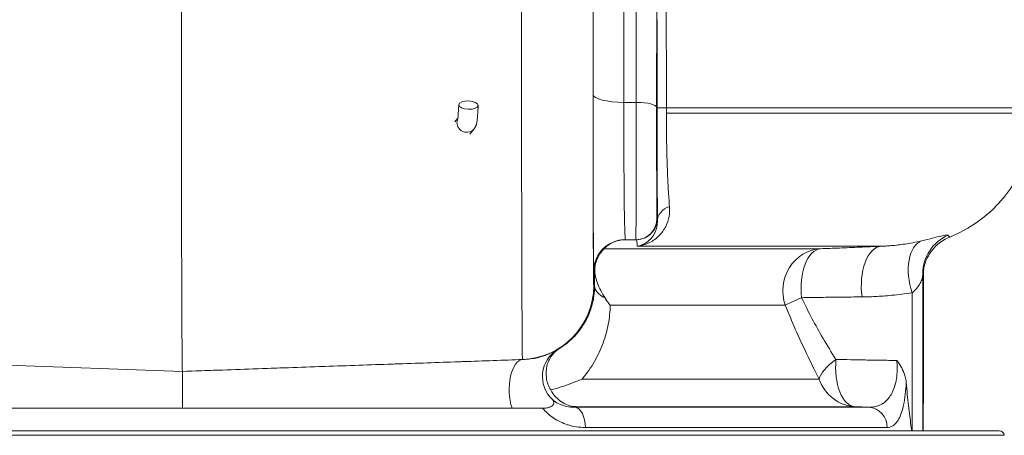
# Model space of a CAD drawing. Units: inches. Extents: x 15 to 220, y -56 to 272.
# Drawn here: x 101 to 107, y -49 to -47 of the extents above; entities that cross this region are included whole.
import ezdxf

# ---------------------------------------------------------------- set-up
doc = ezdxf.new("R2010")
doc.units = ezdxf.units.IN
doc.header["$MEASUREMENT"] = 0

# ---------------------------------------------------------------- blocks, each defined once
blk = doc.blocks.new('8_INCH_FCA2_RIGHT')
at = {"color": 0, "linetype": 'Continuous', "lineweight": 0, "extrusion": (2.22045e-16, 1, -2.22045e-16)}
for p, q in [((2.4202, 8.5138), (2.4224, 11.4293)), ((2.6022, 8.4684), (2.6044, 11.3839)), ((2.6765, 10.3151), (2.6752, 8.4684)), ((2.797, 9.6083), (2.7962, 8.4381)), ((2.6752, 8.4684), (2.6022, 8.4684)), ((2.7997, 8.435), (2.7997, 8.4034)), ((2.7997, 8.435), (2.8538, 8.435)), ((2.8538, 8.435), (5.0313, 8.435)), ((2.8538, 8.435), (2.8538, 8.4034)), ((2.8538, 8.4034), (5.0313, 8.4034)), ((1.601, 8.3531), (1.6178, 8.3742)), ((1.6899, 8.2801), (1.7153, 8.3121)), ((2.7977, 7.7788), (2.7997, 7.7788)), ((2.6727, 7.6537), (2.6107, 7.6537)), ((2.6727, 7.6537), (2.6747, 7.6537)), ((3.7671, 7.6), (2.4845, 7.6)), ((2.6816, 7.6145), (4.1252, 7.6145)), ((2.4287, 7.4657), (2.4227, 7.4657)), ((2.4232, 7.3801), (2.4285, 7.3801)), ((2.4471, 7.3388), (2.4471, 7.3388)), ((3.5585, 7.2649), (2.5213, 7.2649)), ((-2.0291, 6.9429), (-0.0143, 6.8725)), ((2.001, 6.9429), (-0.0143, 6.8725)), ((2.001, 6.9429), (2.0031, 6.9429)), ((-0.0136, 6.8725), (-0.0143, 6.8725)), ((2.1196, 6.8488), (2.1195, 6.8488)), ((3.7592, 6.8273), (2.3539, 6.8273)), ((2.3717, 6.8488), (2.3717, 6.8488)), ((2.3119, 6.6597), (4.0533, 6.6597)), ((3.9707, 6.6631), (2.3175, 6.6631)), ((2.374, 6.5399), (4.1623, 6.5399)), ((-4.8564, 6.4932), (4.8564, 6.4932)), ((-4.8266, 6.52), (4.8266, 6.52)), ((4.8266, 6.52), (4.8266, 6.52))]:
    blk.add_line(p, q, dxfattribs=at)
at = {"color": 0, "linetype": 'Continuous', "lineweight": 0, "extrusion": (-4.93038e-32, -2.22045e-16, -1)}
for centre, radius, start, end in [((-4.2413, 8.4034), 0.79, 180, 248.34575), ((-4.8266, 6.49), 0.03, 90.00002, 173.84936)]:
    blk.add_arc(centre, radius, start, end, dxfattribs=at)
for centre, major_axis, ratio, start_param, end_param in [((-0.0143, 8.685), (0, -1.8125), 0.003012, 0, 1.972222), ((2.8518, 8.435), (0, -0.6775), 0.003012, -2.717326, -1.570796), ((2.798, 8.435), (0, -0.5748), 0.003012, -2.717334, -1.570796), ((2.6082, 8.5138), (-0.188, 0.0001), 0.241921, -1.538994, -0.003104), ((2.6107, 8.3098), (0, 0.656), 0.013322, -3.141593, -1.326602), ((1.6702, 8.3479), (0.0451, -0.0357), 0.994207, 0, 2.474439), ((2.9257, 7.7642), (-0.125, -0.0005), 0.773523, 0.004747, 1.131846), ((2.6727, 7.7788), (0, -0.125), 0.999995, -1.570796, 0), ((1.9857, 7.3801), (0, -0.4375), 0.999995, -1.570796, -0.034907), ((4.3125, 7.0913), (0, 0.7861), 0.003012, -2.384307, -1.250635), ((4.375, 7.0938), (0, -0.245), 0.003012, -4.712389, 1.570796), ((2.3069, 6.8415), (-0.0927, 0.1636), 0.996328, -1.868106, -0.017886), ((-0.0136, 6.6844), (0, -0.1881), 0.003014, 3.141592, 4.875913)]:
    blk.add_ellipse(centre, major_axis=major_axis, ratio=ratio, start_param=start_param, end_param=end_param, dxfattribs=at)
at = {"color": 0, "linetype": 'Continuous', "lineweight": 0}
for centre, major_axis, ratio, start_param, end_param in [((2.001, 8.685), (0, -1.7421), 0.003012, -1.972222, 0), ((2.4232, 8.685), (0, -1.3049), 0.003012, -1.972222, 0), ((1.6808, 8.4521), (0.0575, -0.0021), 0.423982, 0.07349530433251121, 6.356680611512098), ((2.6712, 8.4381), (0.125, -0.0001), 0.241921, 0.003121, 1.538994), ((2.6107, 7.4658), (0, 0.188), 0.999995, 0, 1.570704), ((4.4346, 7.4068), (-0.0601, 0.2427), 0.554324, 0.073058, 1.716181), ((4.6233, 7.4517), (-0.2496, -0.0139), 0.998527, -1.214821, -0.055591), ((3.7794, 7.3504), (0, 0.25), 0.940378, 0.05236, 1.919862), ((3.7794, 7.3504), (-0.0097, 0.2498), 0.5086, 0.020676, 1.714496), ((4.1378, 7.3649), (-0.0105, 0.2498), 0.513976, 0.016387, 1.752624), ((4.375, 7.0913), (0, -0.6778), 0.003012, -2.131445, -0.568404), ((4.375, 7.0913), (0, 0.6778), 0.003012, -2.573189, -1.010147), ((4.6267, 7.4517), (-0.2496, 0.0139), 0.998527, 0.004225, 0.055533), ((2.6785, 7.3801), (-0.25, 0.0004), 0.440363, 0.005802, 0.718962), ((4.375, 7.0938), (0, -0.219), 0.003012, -1.570796, 4.712389), ((4.375, 7.0938), (0, 0.219), 0.003012, -4.712389, 1.570796), ((3.9832, 6.9128), (0, -0.25), 0.953294, -1.22173, -0.05236), ((2.3084, 6.5399), (0, 0.12), 0.546534, -1.570796, -0.052352), ((4.0473, 6.5399), (0, 0.12), 0.958223, -1.570796, -0.052353)]:
    blk.add_ellipse(centre, major_axis=major_axis, ratio=ratio, start_param=start_param, end_param=end_param, dxfattribs=at)
at = {"color": 0, "linetype": 'Continuous', "lineweight": 0, "extrusion": (-6.16298e-32, -2.22045e-16, -1)}
blk.add_ellipse((1.6702, 8.3479), major_axis=(-0.0451, 0.0357), ratio=0.994207, start_param=-0.667154, end_param=-0.282063, dxfattribs=at)
at = {"color": 0, "linetype": 'Continuous', "lineweight": 0, "extrusion": (-3.69779e-32, -2.22045e-16, -1)}
for centre, major_axis, ratio, start_param, end_param in [((3.7794, 7.3504), (-0.2319, -0.0935), 0.041279, 0.325615, 1.02143), ((3.9832, 6.9128), (-0.2215, -0.1158), 0.367133, 0.310081, 1.176606), ((-34.215, -42.8172), (84.0758, 26.2392), 0.500314, -0.950544, -0.949458)]:
    blk.add_ellipse(centre, major_axis=major_axis, ratio=ratio, start_param=start_param, end_param=end_param, dxfattribs=at)
at = {"color": 0, "linetype": 'Continuous', "lineweight": 0, "extrusion": (-4.00593e-32, -2.22045e-16, -1)}
blk.add_ellipse((2.0097, 6.755), major_axis=(-0.0066, 0.1879), ratio=0.463741, start_param=-2.123598, end_param=-0.000116, dxfattribs=at)
at = {"color": 0, "linetype": 'Continuous', "lineweight": 0, "extrusion": (-5.08446e-32, -2.22045e-16, -1)}
blk.add_ellipse((3.9832, 6.9128), major_axis=(-0.0102, -0.2498), ratio=0.504619, start_param=0.018311, end_param=1.67306, dxfattribs=at)
at = {"color": 0, "linetype": 'Continuous', "lineweight": 0}
for points in [[(2.4227, 7.4657), (2.4226, 7.4658), (2.4223, 7.4717), (2.4219, 7.5065), (2.4214, 7.5719), (2.421, 7.6681), (2.4207, 7.7905), (2.4204, 7.933), (2.4202, 8.0878), (2.4202, 8.2437), (2.4202, 8.3907), (2.4202, 8.4744), (2.4202, 8.5138)], [(2.7997, 8.4034), (2.7997, 8.3585), (2.7997, 8.2689), (2.7999, 8.1335), (2.8, 8.0037), (2.8003, 7.8775), (2.8006, 7.8006), (2.8007, 7.7642)], [(2.6782, 7.6538), (2.6778, 7.6538), (2.677, 7.6538), (2.6758, 7.6538), (2.6751, 7.6537), (2.6747, 7.6537)], [(4.377, 7.4645), (4.3768, 7.4601), (4.3767, 7.4557), (4.3767, 7.4513)], [(2.1683, 6.7627), (2.1894, 6.768), (2.2312, 6.7798), (2.2929, 6.8014), (2.3336, 6.8181), (2.3539, 6.8273)], [(2.3119, 6.6597), (2.3128, 6.6603), (2.3147, 6.6614), (2.3165, 6.6625), (2.3175, 6.6631)]]:
    blk.add_open_spline(points, degree=3, dxfattribs=at)
for points, knots in [([(2.6752, 8.4684), (2.6752, 8.4461), (2.6752, 8.4225), (2.6752, 8.3977), (2.6752, 8.385), (2.6752, 8.3721), (2.6752, 8.3587), (2.6752, 8.3294), (2.6752, 8.2985), (2.6752, 8.2667), (2.6752, 8.2556), (2.6752, 8.2444), (2.6752, 8.2332), (2.6752, 8.1972), (2.6752, 8.1604), (2.6751, 8.1235), (2.6751, 8.1154), (2.6751, 8.1073), (2.6751, 8.0993), (2.675, 8.0589), (2.675, 8.0186), (2.6749, 7.9801), (2.6749, 7.9758), (2.6749, 7.9715), (2.6749, 7.9672), (2.6748, 7.9258), (2.6746, 7.8866), (2.6745, 7.8518), (2.6745, 7.851), (2.6745, 7.8501), (2.6745, 7.8493), (2.6744, 7.8139), (2.6742, 7.7831), (2.6741, 7.7575), (2.6741, 7.7561), (2.674, 7.7547), (2.674, 7.7533), (2.6739, 7.7296), (2.6737, 7.7106), (2.6736, 7.6959), (2.6736, 7.6938), (2.6736, 7.6919), (2.6735, 7.69), (2.6734, 7.6776), (2.6733, 7.6688), (2.6731, 7.6631), (2.6731, 7.6617), (2.6731, 7.6604), (2.673, 7.6594), (2.6729, 7.6554), (2.6728, 7.6538), (2.6727, 7.6538)], [0, 0, 0, 0, 0.0736161, 0.0736161, 0.0736161, 0.1111111, 0.1111111, 0.1111111, 0.193609, 0.193609, 0.193609, 0.2222222, 0.2222222, 0.2222222, 0.3133871, 0.3133871, 0.3133871, 0.3333333, 0.3333333, 0.3333333, 0.4332349, 0.4332349, 0.4332349, 0.4444444, 0.4444444, 0.4444444, 0.5530098, 0.5530098, 0.5530098, 0.5555556, 0.5555556, 0.5555556, 0.6666667, 0.6666667, 0.6666667, 0.6727785, 0.6727785, 0.6727785, 0.7777778, 0.7777778, 0.7777778, 0.7925624, 0.7925624, 0.7925624, 0.8888889, 0.8888889, 0.8888889, 0.9124705, 0.9124705, 0.9124705, 1, 1, 1, 1]), ([(1.6166, 8.3676), (1.6166, 8.3676), (1.6166, 8.3676), (1.6167, 8.3679), (1.617, 8.3691), (1.6178, 8.3741), (1.6184, 8.3789), (1.6197, 8.3912), (1.6203, 8.3989), (1.6215, 8.4163), (1.6221, 8.426), (1.6229, 8.4422), (1.6231, 8.4481), (1.6233, 8.4542)], [3.4126601, 3.4126601, 3.4126601, 3.4126601, 3.4256102, 3.4256102, 3.5445164, 3.5445164, 3.7400297, 3.7400297, 3.9494692, 3.9494692, 4.1589088, 4.1589088, 4.2731199, 4.2731199, 4.2731199, 4.2731199]), ([(1.7153, 8.3121), (1.7184, 8.3161), (1.7202, 8.3193), (1.7236, 8.3256), (1.7247, 8.3285), (1.7273, 8.3357), (1.7282, 8.3394), (1.7304, 8.3496), (1.7314, 8.3559), (1.7332, 8.3706), (1.734, 8.3787), (1.7355, 8.3967), (1.7362, 8.4065), (1.7373, 8.4275), (1.7378, 8.4385), (1.7383, 8.45)], [3.225922, 3.225922, 3.225922, 3.225922, 3.268954, 3.268954, 3.32777, 3.32777, 3.441482, 3.441482, 3.650921, 3.650921, 3.860361, 3.860361, 4.0698, 4.0698, 4.27312, 4.27312, 4.27312, 4.27312]), ([(2.7962, 8.4381), (2.7961, 8.4199), (2.7961, 8.4009), (2.7961, 8.3809), (2.7961, 8.3708), (2.7961, 8.3603), (2.7961, 8.3496), (2.7961, 8.3259), (2.7961, 8.3008), (2.7961, 8.2749), (2.7961, 8.266), (2.7961, 8.257), (2.7961, 8.248), (2.7961, 8.2188), (2.7961, 8.1889), (2.7962, 8.159), (2.7962, 8.1525), (2.7962, 8.146), (2.7962, 8.1396), (2.7962, 8.1068), (2.7963, 8.0742), (2.7963, 8.0429), (2.7963, 8.0395), (2.7963, 8.036), (2.7963, 8.0326), (2.7964, 7.999), (2.7965, 7.9673), (2.7966, 7.939), (2.7966, 7.9384), (2.7966, 7.9377), (2.7966, 7.9371), (2.7967, 7.9083), (2.7967, 7.8834), (2.7968, 7.8626), (2.7968, 7.8615), (2.7969, 7.8604), (2.7969, 7.8593), (2.797, 7.8401), (2.797, 7.8247), (2.7971, 7.8128), (2.7972, 7.8112), (2.7972, 7.8096), (2.7972, 7.8081), (2.7973, 7.798), (2.7974, 7.7909), (2.7974, 7.7863), (2.7975, 7.7851), (2.7975, 7.7841), (2.7975, 7.7833), (2.7976, 7.7801), (2.7976, 7.7788), (2.7977, 7.7788)], [0, 0, 0, 0, 0.073662, 0.073662, 0.073662, 0.111111, 0.111111, 0.111111, 0.193892, 0.193892, 0.193892, 0.222222, 0.222222, 0.222222, 0.313592, 0.313592, 0.313592, 0.333333, 0.333333, 0.333333, 0.43337, 0.43337, 0.43337, 0.444444, 0.444444, 0.444444, 0.55301, 0.55301, 0.55301, 0.555556, 0.555556, 0.555556, 0.666667, 0.666667, 0.666667, 0.67263, 0.67263, 0.67263, 0.777778, 0.777778, 0.777778, 0.792303, 0.792303, 0.792303, 0.888889, 0.888889, 0.888889, 0.912312, 0.912312, 0.912312, 1, 1, 1, 1]), ([(2.8538, 8.4034), (2.8538, 8.3648), (2.854, 8.3258), (2.8545, 8.2869), (2.855, 8.248), (2.8557, 8.2092), (2.8566, 8.1711), (2.8575, 8.133), (2.8586, 8.0957), (2.8601, 8.0589), (2.8615, 8.0222), (2.8633, 7.986), (2.8653, 7.9512), (2.8673, 7.9163), (2.8696, 7.8829), (2.8722, 7.8515)], [0.0000292, 0.0000292, 0.0000292, 0.0000292, 0.2, 0.2, 0.2, 0.4, 0.4, 0.4, 0.6, 0.6, 0.6, 0.8, 0.8, 0.8, 1, 1, 1, 1]), ([(2.8722, 7.8515), (2.8739, 7.8322), (2.8731, 7.8122), (2.8694, 7.7921), (2.8658, 7.772), (2.8593, 7.752), (2.8497, 7.7327), (2.8402, 7.7135), (2.8274, 7.6951), (2.8116, 7.6786), (2.7957, 7.6621), (2.7767, 7.6476), (2.7548, 7.6364), (2.7328, 7.6251), (2.708, 7.6173), (2.6816, 7.6145)], [0.0000001, 0.0000001, 0.0000001, 0.0000001, 0.2, 0.2, 0.2, 0.4, 0.4, 0.4, 0.6, 0.6, 0.6, 0.8, 0.8, 0.8, 1, 1, 1, 1]), ([(2.6782, 7.6538), (2.6942, 7.6542), (2.7102, 7.6578), (2.7249, 7.6643), (2.7397, 7.6708), (2.7531, 7.6801), (2.7643, 7.6916), (2.7755, 7.7031), (2.7845, 7.7168), (2.7905, 7.7317), (2.7965, 7.7466), (2.7997, 7.7627), (2.7997, 7.7788)], [0, 0, 0, 0, 0.25, 0.25, 0.25, 0.5, 0.5, 0.5, 0.75, 0.75, 0.75, 1, 1, 1, 1]), ([(2.8007, 7.7642), (2.8008, 7.7539), (2.7998, 7.7432), (2.7977, 7.7324), (2.7973, 7.7309), (2.797, 7.7294), (2.7967, 7.7278), (2.7941, 7.7167), (2.7902, 7.7055), (2.7849, 7.6946), (2.7843, 7.6935), (2.7838, 7.6924), (2.7832, 7.6913), (2.7774, 7.6801), (2.7701, 7.6693), (2.7612, 7.6594), (2.7606, 7.6587), (2.76, 7.6581), (2.7594, 7.6575), (2.7501, 7.6474), (2.739, 7.6383), (2.7264, 7.6309), (2.726, 7.6307), (2.7256, 7.6305), (2.7252, 7.6302), (2.7121, 7.6228), (2.6973, 7.6172), (2.6816, 7.6145)], [0.0000009, 0.0000009, 0.0000009, 0.0000009, 0.175214, 0.175214, 0.175214, 0.2, 0.2, 0.2, 0.3813788, 0.3813788, 0.3813788, 0.4, 0.4, 0.4, 0.5875718, 0.5875718, 0.5875718, 0.6, 0.6, 0.6, 0.7937996, 0.7937996, 0.7937996, 0.8, 0.8, 0.8, 1, 1, 1, 1]), ([(2.8007, 7.7642), (2.8006, 7.7649), (2.8006, 7.7657), (2.8005, 7.7665), (2.8004, 7.7681), (2.8003, 7.7697), (2.8002, 7.7713), (2.8, 7.7737), (2.7999, 7.7762), (2.7997, 7.7788)], [0, 0, 0, 0, 0.163635, 0.163635, 0.163635, 0.5, 0.5, 0.5, 1, 1, 1, 1]), ([(2.6126, 7.6537), (2.6121, 7.6537), (2.6116, 7.6537), (2.6099, 7.6537), (2.6083, 7.6537), (2.6054, 7.6536), (2.604, 7.6536), (2.6015, 7.6534), (2.6004, 7.6534), (2.5971, 7.6531), (2.5953, 7.653), (2.5937, 7.6528), (2.5882, 7.6522), (2.584, 7.6516), (2.5794, 7.6508), (2.5779, 7.6505), (2.5745, 7.6498), (2.5721, 7.6493), (2.5664, 7.648), (2.5624, 7.6469), (2.5546, 7.6445), (2.5498, 7.6428), (2.5398, 7.6389), (2.5335, 7.6359), (2.5208, 7.6293), (2.5131, 7.6243), (2.4986, 7.6137), (2.4904, 7.6062), (2.4845, 7.6)], [-0.059769, -0.059769, -0.059769, -0.059769, -0.055895, -0.055895, -0.045243, -0.045243, -0.033933, -0.033933, -0.022622, -0.022622, 0, 0, 0, 0.08208, 0.08208, 0.118425, 0.118425, 0.18439, 0.18439, 0.327548, 0.327548, 0.55537, 0.55537, 0.956998, 0.956998, 1.652493, 1.652493, 2.752553, 2.752553, 2.752553, 2.752553]), ([(2.6816, 7.6145), (2.6812, 7.6182), (2.6805, 7.626), (2.6794, 7.639), (2.6786, 7.6487), (2.6782, 7.6538)], [0, 0, 0, 0, 0.3333333, 0.6666667, 1, 1, 1, 1]), ([(4.3648, 7.6464), (4.3477, 7.6423), (4.331, 7.6388), (4.315, 7.6358), (4.299, 7.6328), (4.2836, 7.6302), (4.2689, 7.628), (4.2542, 7.6257), (4.2401, 7.6239), (4.2267, 7.6223), (4.2133, 7.6208), (4.2006, 7.6195), (4.1886, 7.6185), (4.1766, 7.6174), (4.1653, 7.6166), (4.1547, 7.616), (4.1442, 7.6153), (4.1343, 7.6149), (4.1252, 7.6145)], [0, 0, 0, 0, 0.1666667, 0.1666667, 0.1666667, 0.3333333, 0.3333333, 0.3333333, 0.5, 0.5, 0.5, 0.6666667, 0.6666667, 0.6666667, 0.8333333, 0.8333333, 0.8333333, 1, 1, 1, 1]), ([(4.5233, 7.6805), (4.5221, 7.682), (4.5176, 7.6822), (4.5104, 7.6813), (4.5031, 7.6804), (4.4932, 7.6784), (4.48, 7.6752), (4.4668, 7.6721), (4.4503, 7.6678), (4.4311, 7.6629), (4.412, 7.6579), (4.3901, 7.6523), (4.3648, 7.6464)], [0.0000017, 0.0000017, 0.0000017, 0.0000017, 0.25, 0.25, 0.25, 0.5, 0.5, 0.5, 0.75, 0.75, 0.75, 0.9999999, 0.9999999, 0.9999999, 0.9999999]), ([(4.5328, 7.6692), (4.5076, 7.6592), (4.4838, 7.6448), (4.4437, 7.6108), (4.4266, 7.5907), (4.4085, 7.5622), (4.4039, 7.5537), (4.3941, 7.5334), (4.3899, 7.522), (4.3846, 7.5055), (4.3831, 7.4994), (4.3804, 7.4879), (4.3796, 7.4833), (4.3779, 7.4731), (4.3776, 7.4698), (4.377, 7.4649), (4.377, 7.4641), (4.377, 7.4641)], [0, 0, 0, 0, 0.0824462, 0.0824462, 0.1621624, 0.1621624, 0.195353, 0.195353, 0.2467334, 0.2467334, 0.2905517, 0.2905517, 0.3508838, 0.3508838, 0.4650457, 0.4650457, 0.6078865, 0.6078865, 0.6078865, 0.6078865]), ([(4.5328, 7.6692), (4.5327, 7.6692), (4.5325, 7.6692), (4.5322, 7.6695), (4.5317, 7.6699), (4.5307, 7.6709), (4.5293, 7.6727), (4.5278, 7.6744), (4.5259, 7.6769), (4.5233, 7.6805)], [0.5006631, 0.5006631, 0.5006631, 0.5006631, 0.6, 0.6, 0.6, 0.8, 0.8, 0.8, 1, 1, 1, 1]), ([(2.4289, 7.4738), (2.4293, 7.484), (2.4305, 7.494), (2.4379, 7.5301), (2.4481, 7.5513), (2.4669, 7.581), (2.476, 7.5912), (2.4826, 7.5981), (2.4839, 7.5995), (2.4845, 7.6)], [5.5474125, 5.5474125, 5.5474125, 5.5474125, 5.6704478, 5.6704478, 6.0134167, 6.0134167, 6.3199495, 6.3199495, 6.4243181, 6.4243181, 6.4243181, 6.4243181]), ([(4.1252, 7.6145), (4.082, 7.6127), (4.0399, 7.6109), (3.9989, 7.6093), (3.958, 7.6076), (3.9182, 7.606), (3.8796, 7.6044), (3.8409, 7.6029), (3.8035, 7.6014), (3.7671, 7.6)], [0, 0, 0, 0, 0.3333333, 0.3333333, 0.3333333, 0.6666667, 0.6666667, 0.6666667, 1, 1, 1, 1]), ([(2.4287, 7.4657), (2.4287, 7.4658), (2.4287, 7.4659), (2.4287, 7.4672), (2.4287, 7.4685), (2.4288, 7.4711), (2.4288, 7.4725), (2.4289, 7.4738)], [-0.00105983, -0.00105983, -0.00105983, -0.00105983, 0, 0, 0.01970919, 0.01970919, 0.04018752, 0.04018752, 0.04018752, 0.04018752]), ([(2.4903, 7.3079), (2.4715, 7.3365), (2.4562, 7.3663), (2.4359, 7.4224), (2.43, 7.4488), (2.4289, 7.4738)], [-0.5113456, -0.5113456, -0.5113456, -0.5113456, -0.240904, -0.240904, -0.0000415, -0.0000415, -0.0000415, -0.0000415]), ([(2.4287, 7.4657), (2.4287, 7.4639), (2.4287, 7.462), (2.4287, 7.4601), (2.4286, 7.4477), (2.4286, 7.4353), (2.4286, 7.4229), (2.4286, 7.4086), (2.4286, 7.3944), (2.4285, 7.3801)], [0, 0, 0, 0, 0.0661791, 0.0661791, 0.0661791, 0.5, 0.5, 0.5, 1, 1, 1, 1]), ([(4.3733, 7.4517), (4.3732, 7.4422), (4.3717, 7.4325), (4.369, 7.4231), (4.3663, 7.4137), (4.3624, 7.4044), (4.3573, 7.3949), (4.3521, 7.3854), (4.3454, 7.3755), (4.3376, 7.366), (4.3297, 7.3565), (4.3206, 7.3472), (4.3102, 7.3386)], [0.0000015, 0.0000015, 0.0000015, 0.0000015, 0.25, 0.25, 0.25, 0.5, 0.5, 0.5, 0.75, 0.75, 0.75, 0.9999999, 0.9999999, 0.9999999, 0.9999999]), ([(4.3767, 7.4517), (4.3765, 7.4473), (4.3762, 7.4442), (4.376, 7.4419), (4.3758, 7.4396), (4.3756, 7.4382), (4.3753, 7.4375), (4.3751, 7.4367), (4.3749, 7.4366), (4.3747, 7.4372), (4.3745, 7.4378), (4.3742, 7.4391), (4.374, 7.4414), (4.3738, 7.4437), (4.3735, 7.447), (4.3733, 7.4517)], [0, 0, 0, 0, 0.2, 0.2, 0.2, 0.4, 0.4, 0.4, 0.6, 0.6, 0.6, 0.8, 0.8, 0.8, 1, 1, 1, 1]), ([(4.3767, 7.4513), (4.3768, 7.3891), (4.3769, 7.3195), (4.377, 7.178), (4.377, 7.1043), (4.377, 6.9608), (4.3769, 6.8891), (4.3768, 6.7567), (4.3766, 6.6943), (4.3764, 6.5943), (4.3762, 6.5535), (4.3761, 6.52)], [0, 0, 0, 0, 0.220218, 0.220218, 0.436374, 0.436374, 0.652603, 0.652603, 0.86885, 0.86885, 1.053716, 1.053716, 1.053716, 1.053716]), ([(2.4285, 7.3801), (2.4285, 7.3607), (2.4271, 7.3412), (2.4244, 7.3215), (2.4235, 7.3145), (2.4223, 7.3074), (2.421, 7.3004), (2.4161, 7.2742), (2.4087, 7.248), (2.3985, 7.2221), (2.3983, 7.2215), (2.3981, 7.2209), (2.3978, 7.2204), (2.3873, 7.1939), (2.374, 7.1676), (2.3572, 7.142), (2.3535, 7.1363), (2.3497, 7.1308), (2.3457, 7.1253), (2.3315, 7.1055), (2.3151, 7.0864), (2.2973, 7.0688), (2.2864, 7.0582), (2.275, 7.0481), (2.263, 7.0385), (2.2498, 7.028), (2.2358, 7.0181), (2.221, 7.0089)], [0.0000277, 0.0000277, 0.0000277, 0.0000277, 0.1471868, 0.1471868, 0.1471868, 0.2, 0.2, 0.2, 0.3956305, 0.3956305, 0.3956305, 0.4, 0.4, 0.4, 0.6, 0.6, 0.6, 0.6436583, 0.6436583, 0.6436583, 0.8, 0.8, 0.8, 0.8953602, 0.8953602, 0.8953602, 1, 1, 1, 1]), ([(2.5213, 7.2648), (2.5158, 7.2718), (2.5051, 7.2859), (2.4951, 7.3005), (2.4903, 7.3079)], [0.0000985, 0.0000985, 0.0000985, 0.0000985, 0.5, 1, 1, 1, 1]), ([(4.0135, 7.3144), (3.9702, 7.314), (3.9281, 7.3135), (3.8871, 7.313), (3.8461, 7.3125), (3.8063, 7.312), (3.7676, 7.3114), (3.7289, 7.3109), (3.6914, 7.3103), (3.6551, 7.3097)], [0, 0, 0, 0, 0.333333, 0.333333, 0.333333, 0.666667, 0.666667, 0.666667, 1, 1, 1, 1]), ([(3.6551, 7.3097), (3.6747, 7.2684), (3.6955, 7.2271), (3.7166, 7.1871), (3.7378, 7.1471), (3.7592, 7.1086), (3.7828, 7.0681), (3.8064, 7.0277), (3.832, 6.9854), (3.8588, 6.9434)], [0, 0, 0, 0, 0.333333, 0.333333, 0.333333, 0.666667, 0.666667, 0.666667, 1, 1, 1, 1]), ([(4.3102, 7.3386), (4.2888, 7.3353), (4.2681, 7.3325), (4.2482, 7.33), (4.2283, 7.3275), (4.2092, 7.3254), (4.1909, 7.3237), (4.1726, 7.3219), (4.1552, 7.3205), (4.1386, 7.3194), (4.122, 7.3182), (4.1063, 7.3173), (4.0915, 7.3166), (4.0767, 7.3159), (4.0628, 7.3154), (4.0498, 7.315), (4.0368, 7.3147), (4.0247, 7.3145), (4.0135, 7.3144)], [0, 0, 0, 0, 0.1666667, 0.1666667, 0.1666667, 0.3333333, 0.3333333, 0.3333333, 0.5, 0.5, 0.5, 0.6666667, 0.6666667, 0.6666667, 0.8333333, 0.8333333, 0.8333333, 1, 1, 1, 1]), ([(2.5213, 7.2648), (2.5203, 7.2276), (2.5164, 7.1903), (2.5094, 7.1529), (2.5025, 7.1156), (2.4924, 7.0782), (2.4789, 7.041), (2.4654, 7.0038), (2.4484, 6.9669), (2.4277, 6.9311), (2.4071, 6.8952), (2.3827, 6.8606), (2.3539, 6.8273)], [0, 0, 0, 0, 0.25, 0.25, 0.25, 0.5, 0.5, 0.5, 0.75, 0.75, 0.75, 1, 1, 1, 1]), ([(3.5585, 7.2649), (3.578, 7.2161), (3.5985, 7.1674), (3.6194, 7.12), (3.6402, 7.0726), (3.6614, 7.0265), (3.6845, 6.978), (3.7077, 6.9296), (3.7328, 6.8788), (3.7592, 6.8273)], [0, 0, 0, 0, 0.333333, 0.333333, 0.333333, 0.666667, 0.666667, 0.666667, 1, 1, 1, 1]), ([(2.0031, 6.9429), (2.0198, 6.9435), (2.0352, 6.9448), (2.0494, 6.9467), (2.0636, 6.9485), (2.0765, 6.951), (2.0884, 6.9537), (2.1003, 6.9565), (2.1112, 6.9596), (2.1211, 6.9628), (2.131, 6.966), (2.14, 6.9694), (2.148, 6.9727), (2.152, 6.9743), (2.1558, 6.9759), (2.1594, 6.9775), (2.163, 6.979), (2.1664, 6.9805), (2.1696, 6.982), (2.1759, 6.9849), (2.1815, 6.9875), (2.1864, 6.9899), (2.1913, 6.9924), (2.1954, 6.9945), (2.1989, 6.9964), (2.2024, 6.9983), (2.2052, 6.9998), (2.2073, 7.001), (2.2093, 7.0022), (2.2107, 7.0031), (2.2113, 7.0034)], [0.0000005, 0.0000005, 0.0000005, 0.0000005, 0.1111111, 0.1111111, 0.1111111, 0.2222222, 0.2222222, 0.2222222, 0.3333333, 0.3333333, 0.3333333, 0.4444444, 0.4444444, 0.4444444, 0.500013, 0.500013, 0.500013, 0.5555556, 0.5555556, 0.5555556, 0.6666667, 0.6666667, 0.6666667, 0.7777778, 0.7777778, 0.7777778, 0.8888889, 0.8888889, 0.8888889, 1, 1, 1, 1]), ([(2.1683, 6.7627), (2.1547, 6.7849), (2.1462, 6.8093), (2.1426, 6.8336), (2.139, 6.8578), (2.1404, 6.8819), (2.1459, 6.9043), (2.1514, 6.9267), (2.1612, 6.9473), (2.174, 6.965), (2.1869, 6.9827), (2.2029, 6.9976), (2.221, 7.0089)], [0, 0, 0, 0, 0.25, 0.25, 0.25, 0.5, 0.5, 0.5, 0.75, 0.75, 0.75, 1, 1, 1, 1]), ([(2.2113, 7.0034), (2.213, 7.0043), (2.2146, 7.0052), (2.2162, 7.0061), (2.2178, 7.0071), (2.2194, 7.008), (2.221, 7.0089)], [0.0000008, 0.0000008, 0.0000008, 0.0000008, 0.5, 0.5, 0.5, 1, 1, 1, 1]), ([(-0.0136, 6.8725), (0.1269, 6.8774), (0.2666, 6.8823), (0.4058, 6.8871), (0.4064, 6.8872), (0.407, 6.8872), (0.4076, 6.8872), (0.5462, 6.892), (0.6842, 6.8969), (0.8208, 6.9016), (0.8243, 6.9018), (0.8278, 6.9019), (0.8314, 6.902), (0.965, 6.9067), (1.0972, 6.9113), (1.2277, 6.9158), (1.234, 6.916), (1.2402, 6.9163), (1.2465, 6.9165), (1.374, 6.9209), (1.4997, 6.9253), (1.623, 6.9296), (1.6318, 6.9299), (1.6406, 6.9302), (1.6494, 6.9305), (1.7696, 6.9347), (1.8874, 6.9388), (2.0031, 6.9429)], [0, 0, 0, 0, 0.2, 0.2, 0.2, 0.200883, 0.200883, 0.200883, 0.4, 0.4, 0.4, 0.405116, 0.405116, 0.405116, 0.6, 0.6, 0.6, 0.609349, 0.609349, 0.609349, 0.8, 0.8, 0.8, 0.813599, 0.813599, 0.813599, 1, 1, 1, 1]), ([(3.8588, 6.9434), (3.8867, 6.9428), (3.9152, 6.9423), (3.944, 6.9417), (3.9727, 6.9412), (4.0018, 6.9407), (4.032, 6.9401), (4.0623, 6.9396), (4.0937, 6.9391), (4.125, 6.9386), (4.1563, 6.9382), (4.1875, 6.9377), (4.2191, 6.9373)], [0.0000001, 0.0000001, 0.0000001, 0.0000001, 0.25, 0.25, 0.25, 0.5, 0.5, 0.5, 0.75, 0.75, 0.75, 1, 1, 1, 1]), ([(4.2191, 6.9373), (4.2206, 6.9233), (4.2214, 6.9091), (4.2215, 6.8952), (4.2216, 6.8931), (4.2216, 6.891), (4.2216, 6.8889), (4.2215, 6.8732), (4.2206, 6.8578), (4.2188, 6.8423), (4.2187, 6.8421), (4.2187, 6.8419), (4.2187, 6.8417), (4.2168, 6.826), (4.2139, 6.8102), (4.2099, 6.7949), (4.2094, 6.7933), (4.209, 6.7917), (4.2085, 6.79), (4.2047, 6.7765), (4.1999, 6.7633), (4.1941, 6.751), (4.1927, 6.7478), (4.1911, 6.7448), (4.1896, 6.7418), (4.1841, 6.7314), (4.1779, 6.7218), (4.1709, 6.7131), (4.1678, 6.7092), (4.1646, 6.7055), (4.1611, 6.7019), (4.1546, 6.6952), (4.1476, 6.6892), (4.1399, 6.684), (4.1345, 6.6802), (4.1288, 6.6769), (4.1228, 6.674), (4.1159, 6.6706), (4.1086, 6.6678), (4.1009, 6.6656), (4.0925, 6.6631), (4.0836, 6.6614), (4.0742, 6.6605), (4.0675, 6.6598), (4.0606, 6.6596), (4.0534, 6.6597)], [0, 0, 0, 0, 0.1087187, 0.1087187, 0.1087187, 0.125, 0.125, 0.125, 0.2483832, 0.2483832, 0.2483832, 0.25, 0.25, 0.25, 0.375, 0.375, 0.375, 0.3883027, 0.3883027, 0.3883027, 0.5, 0.5, 0.5, 0.5282725, 0.5282725, 0.5282725, 0.625, 0.625, 0.625, 0.6681689, 0.6681689, 0.6681689, 0.75, 0.75, 0.75, 0.8080811, 0.8080811, 0.8080811, 0.875, 0.875, 0.875, 0.9478946, 0.9478946, 0.9478946, 0.9997747, 0.9997747, 0.9997747, 0.9997747]), ([(4.2191, 6.9373), (4.2301, 6.9233), (4.2396, 6.9092), (4.2474, 6.8949), (4.2477, 6.8944), (4.248, 6.8939), (4.2483, 6.8933), (4.2563, 6.8785), (4.2627, 6.8633), (4.2672, 6.8483), (4.2702, 6.8386), (4.2724, 6.8289), (4.2739, 6.8192), (4.2747, 6.8139), (4.2753, 6.8086), (4.2757, 6.8032)], [0, 0, 0, 0, 0.321624, 0.321624, 0.321624, 0.333333, 0.333333, 0.333333, 0.666667, 0.666667, 0.666667, 0.88164, 0.88164, 0.88164, 1, 1, 1, 1]), ([(4.2757, 6.8032), (4.2743, 6.7809), (4.2724, 6.7592), (4.2698, 6.7381), (4.2697, 6.7373), (4.2696, 6.7366), (4.2695, 6.7359), (4.2668, 6.714), (4.2633, 6.6927), (4.259, 6.6729), (4.2585, 6.6706), (4.258, 6.6682), (4.2575, 6.6659), (4.2535, 6.6488), (4.249, 6.6329), (4.2437, 6.6186), (4.2421, 6.6143), (4.2404, 6.61), (4.2386, 6.606), (4.2339, 6.595), (4.2286, 6.5851), (4.2229, 6.5766), (4.2195, 6.5717), (4.216, 6.5673), (4.2123, 6.5633), (4.2072, 6.5578), (4.2018, 6.5531), (4.1959, 6.5495), (4.1902, 6.5459), (4.1841, 6.5433), (4.1776, 6.5417), (4.1727, 6.5405), (4.1676, 6.5399), (4.1623, 6.5399)], [0.0000016, 0.0000016, 0.0000016, 0.0000016, 0.161126, 0.161126, 0.161126, 0.1666667, 0.1666667, 0.1666667, 0.3333333, 0.3333333, 0.3333333, 0.3531115, 0.3531115, 0.3531115, 0.5, 0.5, 0.5, 0.5449429, 0.5449429, 0.5449429, 0.6666667, 0.6666667, 0.6666667, 0.7366298, 0.7366298, 0.7366298, 0.8333333, 0.8333333, 0.8333333, 0.9285958, 0.9285958, 0.9285958, 1, 1, 1, 1]), ([(4.2757, 6.8032), (4.2761, 6.7985), (4.2765, 6.7938), (4.2807, 6.7411), (4.2853, 6.6953), (4.2951, 6.6112), (4.3003, 6.5729), (4.3062, 6.5328), (4.3071, 6.5264), (4.3081, 6.52)], [6.7455922, 6.7455922, 6.7455922, 6.7455922, 6.7827266, 6.7827266, 7.1642825, 7.1642825, 7.5458384, 7.5458384, 7.6191912, 7.6191912, 7.6191912, 7.6191912]), ([(2.3175, 6.6631), (2.3168, 6.6631), (2.3155, 6.6632), (2.3142, 6.6633), (2.2854, 6.6658), (2.2575, 6.6753), (2.22, 6.6997), (2.2082, 6.7096), (2.1863, 6.7333), (2.1763, 6.7472), (2.1683, 6.7627)], [-0.5743381, -0.5743381, -0.5743381, -0.5743381, -0.5680669, -0.5617955, -0.5617955, -0.2872382, -0.2872382, -0.1482953, -0.1482953, -0.0000035, -0.0000035, -0.0000035, -0.0000035]), ([(-1.9619, 6.6537), (-1.9055, 6.6537), (-1.8484, 6.6537), (-1.7331, 6.6537), (-1.6749, 6.6537), (-1.4989, 6.6537), (-1.3796, 6.6537), (-1.178, 6.6537), (-1.0967, 6.6537), (-0.9329, 6.6537), (-0.8503, 6.6537), (-0.6429, 6.6537), (-0.5175, 6.6538), (-0.3287, 6.6537), (-0.2656, 6.6537), (-0.1394, 6.6537), (-0.0762, 6.6537), (-0.0131, 6.6537)], [-5.137597, -5.137597, -5.137597, -5.137597, -4.655479, -4.655479, -4.173543, -4.173543, -3.210378, -3.210378, -2.568798, -2.568798, -1.926239, -1.926239, -0.962814, -0.962814, -0.481313, -0.481313, -0.000001, -0.000001, -0.000001, -0.000001]), ([(-0.0131, 6.6537), (0.0501, 6.6537), (0.1133, 6.6537), (0.2396, 6.6537), (0.3027, 6.6537), (0.4917, 6.6538), (0.6171, 6.6537), (0.8249, 6.6537), (0.9075, 6.6537), (1.0717, 6.6537), (1.1531, 6.6537), (1.3551, 6.6537), (1.4747, 6.6537), (1.6512, 6.6537), (1.7095, 6.6537), (1.8251, 6.6537), (1.8824, 6.6537), (1.939, 6.6537)], [-5.138989, -5.138989, -5.138989, -5.138989, -4.657545, -4.657545, -4.175913, -4.175913, -3.212229, -3.212229, -2.569495, -2.569495, -1.927747, -1.927747, -0.964323, -0.964323, -0.48226, -0.48226, -0.000004, -0.000004, -0.000004, -0.000004]), ([(1.939, 6.6537), (1.9726, 6.6537), (2.0059, 6.6538), (2.0664, 6.6539), (2.0935, 6.6539), (2.1205, 6.6539)], [0.0000011, 0.0000011, 0.0000011, 0.0000011, 0.2858253, 0.2858253, 0.521224, 0.521224, 0.521224, 0.521224]), ([(2.1205, 6.6539), (2.1319, 6.6538), (2.1426, 6.6551), (2.1517, 6.6573), (2.1608, 6.6594), (2.1682, 6.6624), (2.1739, 6.666), (2.1796, 6.6695), (2.1837, 6.6736), (2.1858, 6.6779), (2.188, 6.6822), (2.1883, 6.6867), (2.1869, 6.6913), (2.1856, 6.6958), (2.1827, 6.7004), (2.1783, 6.7053)], [0.0000002, 0.0000002, 0.0000002, 0.0000002, 0.2, 0.2, 0.2, 0.4, 0.4, 0.4, 0.6, 0.6, 0.6, 0.8, 0.8, 0.8, 1, 1, 1, 1]), ([(2.374, 6.5399), (2.3375, 6.5399), (2.3036, 6.5453), (2.2721, 6.5549), (2.271, 6.5553), (2.2699, 6.5556), (2.2688, 6.556), (2.2386, 6.5656), (2.2108, 6.5791), (2.1863, 6.5952), (2.1844, 6.5965), (2.1825, 6.5978), (2.1807, 6.599), (2.1577, 6.6149), (2.1378, 6.6332), (2.1205, 6.6539)], [0, 0, 0, 0, 0.3333333, 0.3333333, 0.3333333, 0.3452438, 0.3452438, 0.3452438, 0.6666667, 0.6666667, 0.6666667, 0.6917597, 0.6917597, 0.6917597, 0.9999999, 0.9999999, 0.9999999, 0.9999999]), ([(2.3119, 6.6597), (2.294, 6.6594), (2.2597, 6.6631), (2.2145, 6.6794), (2.1894, 6.696), (2.1783, 6.7053)], [0.0000112, 0.0000112, 0.0000112, 0.0000112, 0.3333333, 0.6666667, 1, 1, 1, 1])]:
    blk.add_open_spline(points, degree=3, knots=knots, dxfattribs=at)

msp = doc.modelspace()

# ---------------------------------------------------------------- block references
msp.add_blockref('8_INCH_FCA2_RIGHT', (102.1552, -55.5105))

doc.saveas('drawing.dxf')
